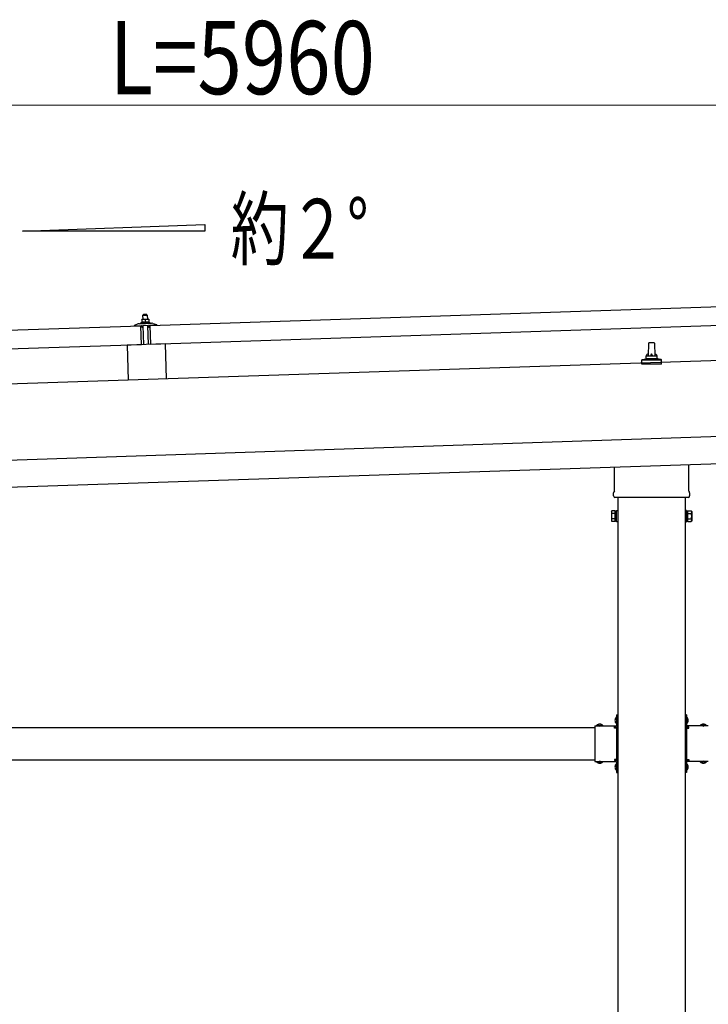
# Model space of a CAD drawing. Units: millimetres. Extents: x 0 to 25230, y 0 to 17820.
# Drawn here: x 11691 to 12960, y 5445 to 7261 of the extents above; entities that cross this region are included whole.
import ezdxf

# ---------------------------------------------------------------- set-up
doc = ezdxf.new("R2010")
doc.units = ezdxf.units.MM
doc.linetypes.add('YHIDDEN_1', pattern=[4, 3, -1])
for name, color, linetype, lineweight in [('USER1', 3, 'Continuous', 13), ('YKK_13', 4, 'Continuous', 30), ('YKK_A1', 4, 'Continuous', 30), ('YKK_D', 6, 'Continuous', 13)]:
    doc.layers.add(name, color=color, linetype=linetype, lineweight=lineweight)
doc.styles.add('text-b', font='extslim2.shx', dxfattribs={"width": 0.8, "bigfont": 'extfont2.shx'})

msp = doc.modelspace()

# ---------------------------------------------------------------- linework, layer by layer
at = {"layer": 'YKK_13'}
for p, q in [((11931.4, 6697.2), (13064.8, 6735)), ((11914.2, 6702.2), (11916.2, 6703.1)), ((11914.2, 6702.2), (11931.2, 6702.8)), ((11914.3, 6700.7), (11914.2, 6702.2)), ((11919.3, 6708.4), (11916, 6708.3)), ((11916, 6708.3), (11916, 6708.3)), ((11916, 6708.3), (11916, 6708.3)), ((11916, 6708.3), (11916, 6708.3)), ((11916, 6708.3), (11916, 6708.3)), ((11916, 6708.3), (11916, 6708.3)), ((11916, 6708.3), (11916, 6708.3)), ((11916, 6708.3), (11916, 6708.3)), ((11916, 6708.3), (11916, 6708.3)), ((11916, 6708.3), (11916, 6708.3)), ((11916, 6708.3), (11916, 6708.3)), ((11916, 6708.3), (11916, 6708.3)), ((11916, 6708.3), (11916, 6708.3)), ((11916, 6708.3), (11916, 6708.3)), ((11916, 6708.2), (11916, 6708.3)), ((11916, 6708.2), (11916, 6708.2)), ((11916, 6708.2), (11916, 6708.2)), ((11916, 6708.2), (11916, 6708.2)), ((11916, 6708.2), (11916, 6708.2)), ((11916, 6708.2), (11916, 6708.2)), ((11916, 6708.2), (11916, 6708.2)), ((11916, 6708.2), (11916, 6708.2)), ((11916, 6708.1), (11916, 6708.2)), ((11916.1, 6708.1), (11916, 6708.1)), ((11916.1, 6708.1), (11916.1, 6708.1)), ((11916.1, 6708.1), (11916.1, 6708.1)), ((11916.1, 6708.1), (11916.1, 6708.1)), ((11916.1, 6708), (11916.1, 6708.1)), ((11916.1, 6708), (11916.1, 6708)), ((11916.1, 6708), (11916.1, 6708)), ((11916.1, 6708), (11916.1, 6708)), ((11916.1, 6707.9), (11916.1, 6708)), ((11916.1, 6707.9), (11916.1, 6707.9)), ((11916.1, 6707.9), (11916.1, 6707.9)), ((11916.1, 6707.9), (11916.1, 6707.9)), ((11916.1, 6707.9), (11916.1, 6707.9)), ((11916.1, 6707.8), (11916.1, 6707.9)), ((11916.1, 6707.8), (11916.1, 6707.8)), ((11916.1, 6707.8), (11916.1, 6707.8)), ((11916.1, 6707.8), (11916.1, 6707.8)), ((11916.1, 6707.8), (11916.1, 6707.8)), ((11916.1, 6707.8), (11916.1, 6707.8)), ((11916.1, 6707.7), (11916.1, 6707.8)), ((11916.3, 6707.8), (11916.1, 6707.7)), ((11916.1, 6707.7), (11916.2, 6702.7)), ((11916.4, 6702.7), (11916.2, 6702.7)), ((11916.4, 6707.8), (11916.3, 6707.8)), ((11916.4, 6707.8), (11916.4, 6707.8)), ((11916.5, 6707.8), (11916.4, 6707.8)), ((11916.5, 6702.8), (11916.4, 6702.7)), ((11916.5, 6707.9), (11916.5, 6707.8)), ((11916.6, 6707.9), (11916.5, 6707.9)), ((11916.5, 6702.8), (11916.5, 6702.8)), ((11916.6, 6702.8), (11916.5, 6702.8)), ((11916.7, 6707.9), (11916.6, 6707.9)), ((11916.6, 6702.8), (11916.6, 6702.8)), ((11916.7, 6702.8), (11916.6, 6702.8)), ((11916.8, 6707.9), (11916.7, 6707.9)), ((11916.7, 6702.8), (11916.7, 6702.8)), ((11916.8, 6702.8), (11916.7, 6702.8)), ((11916.9, 6708), (11916.8, 6707.9)), ((11916.9, 6702.9), (11916.8, 6702.8)), ((11917, 6708), (11916.9, 6708)), ((11916.9, 6702.9), (11916.9, 6702.9)), ((11917, 6702.9), (11916.9, 6702.9)), ((11917.1, 6708.1), (11917, 6708)), ((11917, 6708), (11917, 6708)), ((11917.1, 6702.9), (11917, 6702.9)), ((11917.2, 6708.1), (11917.1, 6708.1)), ((11917.2, 6702.9), (11917.1, 6702.9)), ((11917.3, 6708.1), (11917.2, 6708.1)), ((11917.3, 6703), (11917.2, 6702.9)), ((11917.5, 6708.1), (11917.3, 6708.1)), ((11917.4, 6703), (11917.3, 6703)), ((11917.5, 6703), (11917.4, 6703)), ((11917.6, 6708.2), (11917.5, 6708.1)), ((11917.6, 6703), (11917.5, 6703)), ((11917.7, 6708.2), (11917.6, 6708.2)), ((11917.7, 6703), (11917.6, 6703)), ((11917.8, 6708.2), (11917.7, 6708.2)), ((11917.8, 6703.1), (11917.7, 6703)), ((11917.9, 6708.2), (11917.8, 6708.2)), ((11918, 6703.1), (11917.8, 6703.1)), ((11918, 6708.3), (11917.9, 6708.2)), ((11918.1, 6708.3), (11918, 6708.3)), ((11918.1, 6703.1), (11918, 6703.1)), ((11918.2, 6708.3), (11918.1, 6708.3)), ((11918.2, 6703.1), (11918.1, 6703.1)), ((11918.3, 6708.3), (11918.2, 6708.3)), ((11918.3, 6703.1), (11918.2, 6703.1)), ((11919.2, 6717.4), (11918.3, 6716.4)), ((11918.3, 6716.4), (11926.3, 6716.6)), ((11918.5, 6708.4), (11918.3, 6716.4)), ((11918.4, 6708.3), (11918.3, 6708.3)), ((11918.5, 6703.1), (11918.3, 6703.1)), ((11918.5, 6708.3), (11918.4, 6708.3)), ((11918.6, 6708.3), (11918.5, 6708.3)), ((11918.6, 6703.2), (11918.5, 6703.1)), ((11918.7, 6708.3), (11918.6, 6708.3)), ((11918.7, 6703.2), (11918.6, 6703.2)), ((11918.7, 6708.4), (11918.7, 6708.3)), ((11918.8, 6708.4), (11918.7, 6708.4)), ((11918.9, 6703.2), (11918.7, 6703.2)), ((11918.9, 6708.4), (11918.8, 6708.4)), ((11918.9, 6708.4), (11918.9, 6708.4)), ((11919, 6708.4), (11918.9, 6708.4)), ((11919, 6703.2), (11918.9, 6703.2)), ((11919, 6708.4), (11919, 6708.4)), ((11919.1, 6708.4), (11919, 6708.4)), ((11919.1, 6703.2), (11919, 6703.2)), ((11919.1, 6708.4), (11919.1, 6708.4)), ((11919.2, 6708.4), (11919.1, 6708.4)), ((11919.3, 6703.2), (11919.1, 6703.2)), ((11925.2, 6717.6), (11919.2, 6717.4)), ((11919.2, 6708.4), (11919.2, 6708.4)), ((11919.2, 6708.4), (11919.2, 6708.4)), ((11919.2, 6708.4), (11919.2, 6708.4)), ((11919.2, 6708.4), (11919.2, 6708.4)), ((11919.3, 6708.4), (11919.2, 6708.4)), ((11925.8, 6708.6), (11919.3, 6708.4)), ((11919.3, 6708.4), (11919.3, 6708.4)), ((11919.6, 6708.4), (11919.3, 6708.4)), ((11919.4, 6703.2), (11919.3, 6703.2)), ((11919.5, 6703.2), (11919.4, 6703.2)), ((11919.7, 6703.2), (11919.5, 6703.2)), ((11919.6, 6708.4), (11919.6, 6708.4)), ((11919.7, 6708.4), (11919.6, 6708.4)), ((11919.8, 6708.4), (11919.7, 6708.4)), ((11919.8, 6703.2), (11919.7, 6703.2)), ((11919.8, 6708.4), (11919.8, 6708.4)), ((11919.9, 6708.4), (11919.8, 6708.4)), ((11919.9, 6703.2), (11919.8, 6703.2)), ((11920, 6708.4), (11919.9, 6708.4)), ((11920.1, 6703.2), (11919.9, 6703.2)), ((11920.1, 6708.4), (11920, 6708.4)), ((11920.2, 6708.4), (11920.1, 6708.4)), ((11920.2, 6703.2), (11920.1, 6703.2)), ((11920.3, 6708.4), (11920.2, 6708.4)), ((11920.3, 6703.2), (11920.2, 6703.2)), ((11920.4, 6708.4), (11920.3, 6708.4)), ((11920.5, 6703.2), (11920.3, 6703.2)), ((11920.5, 6708.4), (11920.4, 6708.4)), ((11920.6, 6708.4), (11920.5, 6708.4)), ((11920.6, 6703.2), (11920.5, 6703.2)), ((11920.7, 6708.3), (11920.6, 6708.4)), ((11920.7, 6703.2), (11920.6, 6703.2)), ((11920.8, 6708.3), (11920.7, 6708.3)), ((11920.9, 6703.2), (11920.7, 6703.2)), ((11920.9, 6708.3), (11920.8, 6708.3)), ((11921.1, 6708.3), (11920.9, 6708.3)), ((11921, 6703.2), (11920.9, 6703.2)), ((11921.1, 6703.2), (11921, 6703.2)), ((11921.2, 6708.3), (11921.1, 6708.3)), ((11921.2, 6703.2), (11921.1, 6703.2)), ((11921.3, 6708.3), (11921.2, 6708.3)), ((11921.4, 6703.1), (11921.2, 6703.2)), ((11921.4, 6708.2), (11921.3, 6708.3)), ((11921.5, 6708.2), (11921.4, 6708.2)), ((11921.5, 6703.1), (11921.4, 6703.1)), ((11921.6, 6708.2), (11921.5, 6708.2)), ((11921.6, 6703.1), (11921.5, 6703.1)), ((11921.7, 6708.1), (11921.6, 6708.2)), ((11921.7, 6703.1), (11921.6, 6703.1)), ((11921.8, 6708.1), (11921.7, 6708.1)), ((11921.8, 6703.1), (11921.7, 6703.1)), ((11921.9, 6708.1), (11921.8, 6708.1)), ((11921.9, 6703.1), (11921.8, 6703.1)), ((11922, 6708.1), (11921.9, 6708.1)), ((11921.9, 6703.1), (11921.9, 6703.1)), ((11922, 6703), (11921.9, 6703.1)), ((11922, 6708.1), (11922, 6708.1)), ((11922.1, 6708), (11922, 6708.1)), ((11922.1, 6703), (11922, 6703)), ((11922.2, 6708), (11922.1, 6708)), ((11922.2, 6703), (11922.1, 6703)), ((11922.2, 6708), (11922.2, 6708)), ((11922.3, 6708), (11922.2, 6708)), ((11922.2, 6703), (11922.2, 6703)), ((11922.3, 6703), (11922.2, 6703)), ((11922.6, 6707.9), (11922.3, 6708)), ((11922.4, 6703), (11922.3, 6703)), ((11922.4, 6703), (11922.4, 6703)), ((11922.5, 6703), (11922.4, 6703)), ((11922.5, 6702.9), (11922.5, 6703)), ((11922.7, 6702.9), (11922.5, 6702.9)), ((11922.8, 6708), (11922.6, 6707.9)), ((11922.6, 6707.9), (11922.7, 6702.9)), ((11922.9, 6703), (11922.7, 6702.9)), ((11922.9, 6708), (11922.8, 6708)), ((11923, 6708.1), (11922.9, 6708)), ((11922.9, 6708), (11922.9, 6708)), ((11923, 6703), (11922.9, 6703)), ((11923, 6708.1), (11923, 6708.1)), ((11923.1, 6708.1), (11923, 6708.1)), ((11923, 6703), (11923, 6703)), ((11923.1, 6703), (11923, 6703)), ((11923.2, 6708.1), (11923.1, 6708.1)), ((11923.1, 6703), (11923.1, 6703)), ((11923.2, 6703), (11923.1, 6703)), ((11923.3, 6708.2), (11923.2, 6708.1)), ((11923.3, 6703.1), (11923.2, 6703)), ((11923.2, 6703), (11923.2, 6703)), ((11923.4, 6708.2), (11923.3, 6708.2)), ((11923.4, 6703.1), (11923.3, 6703.1)), ((11923.5, 6708.2), (11923.4, 6708.2)), ((11923.4, 6703.1), (11923.4, 6703.1)), ((11923.5, 6703.1), (11923.4, 6703.1)), ((11923.6, 6708.3), (11923.5, 6708.2)), ((11923.5, 6708.2), (11923.5, 6708.2)), ((11923.6, 6703.1), (11923.5, 6703.1)), ((11923.7, 6708.3), (11923.6, 6708.3)), ((11923.7, 6703.2), (11923.6, 6703.1)), ((11923.8, 6708.3), (11923.7, 6708.3)), ((11923.8, 6703.2), (11923.7, 6703.2)), ((11923.9, 6708.4), (11923.8, 6708.3)), ((11923.9, 6703.2), (11923.8, 6703.2)), ((11924, 6708.4), (11923.9, 6708.4)), ((11924, 6703.2), (11923.9, 6703.2)), ((11924.2, 6708.4), (11924, 6708.4)), ((11924.1, 6703.2), (11924, 6703.2)), ((11924.2, 6703.3), (11924.1, 6703.2)), ((11924.3, 6708.4), (11924.2, 6708.4)), ((11924.3, 6703.3), (11924.2, 6703.3)), ((11924.4, 6708.5), (11924.3, 6708.4)), ((11924.5, 6703.3), (11924.3, 6703.3)), ((11924.5, 6708.5), (11924.4, 6708.5)), ((11924.6, 6708.5), (11924.5, 6708.5)), ((11924.6, 6703.3), (11924.5, 6703.3)), ((11924.7, 6708.5), (11924.6, 6708.5)), ((11924.7, 6703.3), (11924.6, 6703.3)), ((11924.8, 6708.5), (11924.7, 6708.5)), ((11924.8, 6703.3), (11924.7, 6703.3)), ((11924.9, 6708.5), (11924.8, 6708.5)), ((11925, 6703.4), (11924.8, 6703.3)), ((11925, 6708.5), (11924.9, 6708.5)), ((11925.1, 6708.6), (11925, 6708.5)), ((11925.1, 6703.4), (11925, 6703.4)), ((11925.1, 6708.6), (11925.1, 6708.6)), ((11925.2, 6708.6), (11925.1, 6708.6)), ((11925.2, 6703.4), (11925.1, 6703.4)), ((11925.2, 6717.6), (11926.3, 6716.6)), ((11925.3, 6708.6), (11925.2, 6708.6)), ((11925.4, 6703.4), (11925.2, 6703.4)), ((11925.4, 6708.6), (11925.3, 6708.6)), ((11925.4, 6708.6), (11925.4, 6708.6)), ((11925.5, 6708.6), (11925.4, 6708.6)), ((11925.5, 6703.4), (11925.4, 6703.4)), ((11925.5, 6708.6), (11925.5, 6708.6)), ((11925.6, 6708.6), (11925.5, 6708.6)), ((11925.6, 6703.4), (11925.5, 6703.4)), ((11925.6, 6708.6), (11925.6, 6708.6)), ((11925.7, 6708.6), (11925.6, 6708.6)), ((11925.8, 6703.4), (11925.6, 6703.4)), ((11925.7, 6708.6), (11925.7, 6708.6)), ((11925.7, 6708.6), (11925.7, 6708.6)), ((11925.7, 6708.6), (11925.7, 6708.6)), ((11925.7, 6708.6), (11925.7, 6708.6)), ((11925.8, 6708.6), (11925.7, 6708.6)), ((11929, 6708.7), (11925.8, 6708.6)), ((11925.8, 6708.6), (11925.8, 6708.6)), ((11926.1, 6708.6), (11925.8, 6708.6)), ((11925.9, 6703.4), (11925.8, 6703.4)), ((11926, 6703.4), (11925.9, 6703.4)), ((11926.2, 6703.4), (11926, 6703.4)), ((11926.1, 6708.6), (11926.1, 6708.6)), ((11926.2, 6708.6), (11926.1, 6708.6)), ((11926.3, 6708.6), (11926.2, 6708.6)), ((11926.3, 6703.4), (11926.2, 6703.4)), ((11926.3, 6716.6), (11926.5, 6708.6)), ((11926.3, 6708.6), (11926.3, 6708.6)), ((11926.4, 6708.6), (11926.3, 6708.6)), ((11926.4, 6703.4), (11926.3, 6703.4)), ((11926.5, 6708.6), (11926.4, 6708.6)), ((11926.6, 6703.4), (11926.4, 6703.4)), ((11926.6, 6708.6), (11926.5, 6708.6)), ((11926.7, 6708.6), (11926.6, 6708.6)), ((11926.7, 6703.4), (11926.6, 6703.4)), ((11926.8, 6708.6), (11926.7, 6708.6)), ((11926.8, 6703.4), (11926.7, 6703.4)), ((11926.9, 6708.6), (11926.8, 6708.6)), ((11927, 6703.4), (11926.8, 6703.4)), ((11927, 6708.6), (11926.9, 6708.6)), ((11927.1, 6708.6), (11927, 6708.6)), ((11927.1, 6703.4), (11927, 6703.4)), ((11927.2, 6708.6), (11927.1, 6708.6)), ((11927.2, 6703.4), (11927.1, 6703.4)), ((11927.3, 6708.5), (11927.2, 6708.6)), ((11927.4, 6703.4), (11927.2, 6703.4)), ((11927.4, 6708.5), (11927.3, 6708.5)), ((11927.6, 6708.5), (11927.4, 6708.5)), ((11927.5, 6703.4), (11927.4, 6703.4)), ((11927.6, 6703.4), (11927.5, 6703.4)), ((11927.7, 6708.5), (11927.6, 6708.5)), ((11927.7, 6703.4), (11927.6, 6703.4)), ((11927.8, 6708.5), (11927.7, 6708.5)), ((11927.9, 6703.4), (11927.7, 6703.4)), ((11927.9, 6708.4), (11927.8, 6708.5)), ((11928, 6708.4), (11927.9, 6708.4)), ((11928, 6703.3), (11927.9, 6703.4)), ((11928.1, 6708.4), (11928, 6708.4)), ((11928.1, 6703.3), (11928, 6703.3)), ((11928.2, 6708.4), (11928.1, 6708.4)), ((11928.2, 6703.3), (11928.1, 6703.3)), ((11928.3, 6708.3), (11928.2, 6708.4)), ((11928.3, 6703.3), (11928.2, 6703.3)), ((11928.4, 6708.3), (11928.3, 6708.3)), ((11928.4, 6703.3), (11928.3, 6703.3)), ((11928.5, 6708.3), (11928.4, 6708.3)), ((11928.4, 6703.3), (11928.4, 6703.3)), ((11928.5, 6703.3), (11928.4, 6703.3)), ((11928.5, 6708.3), (11928.5, 6708.3)), ((11928.6, 6708.3), (11928.5, 6708.3)), ((11928.6, 6703.2), (11928.5, 6703.3)), ((11928.7, 6708.2), (11928.6, 6708.3)), ((11928.7, 6703.2), (11928.6, 6703.2)), ((11928.7, 6708.2), (11928.7, 6708.2)), ((11928.8, 6708.2), (11928.7, 6708.2)), ((11928.7, 6703.2), (11928.7, 6703.2)), ((11928.8, 6703.2), (11928.7, 6703.2)), ((11929.1, 6708.1), (11928.8, 6708.2)), ((11928.9, 6703.2), (11928.8, 6703.2)), ((11928.9, 6703.2), (11928.9, 6703.2)), ((11929, 6703.2), (11928.9, 6703.2)), ((11929, 6708.7), (11929, 6708.6)), ((11929, 6708.7), (11929, 6708.7)), ((11929, 6708.7), (11929, 6708.7)), ((11929, 6708.7), (11929, 6708.7)), ((11929, 6708.7), (11929, 6708.7)), ((11929, 6708.7), (11929, 6708.7)), ((11929, 6708.7), (11929, 6708.7)), ((11929, 6708.7), (11929, 6708.7)), ((11929, 6708.7), (11929, 6708.7)), ((11929, 6708.7), (11929, 6708.7)), ((11929, 6708.7), (11929, 6708.7)), ((11929, 6708.7), (11929, 6708.7)), ((11929, 6708.7), (11929, 6708.7)), ((11929, 6708.7), (11929, 6708.7)), ((11929, 6708.7), (11929, 6708.7)), ((11929, 6708.7), (11929, 6708.7)), ((11929, 6708.7), (11929, 6708.7)), ((11929, 6708.7), (11929, 6708.7)), ((11929, 6708.6), (11929, 6708.5)), ((11929, 6708.6), (11929, 6708.6)), ((11929, 6708.6), (11929, 6708.6)), ((11929, 6708.6), (11929, 6708.6)), ((11929, 6708.6), (11929, 6708.6)), ((11929, 6708.6), (11929, 6708.6)), ((11929, 6708.5), (11929, 6708.4)), ((11929, 6708.5), (11929, 6708.5)), ((11929, 6708.5), (11929, 6708.5)), ((11929, 6708.5), (11929, 6708.5)), ((11929, 6708.5), (11929, 6708.5)), ((11929, 6708.4), (11929, 6708.4)), ((11929, 6708.4), (11929, 6708.4)), ((11929, 6708.4), (11929, 6708.4)), ((11929, 6703.2), (11929, 6703.2)), ((11929.2, 6703.1), (11929, 6703.2)), ((11929, 6708.4), (11929, 6708.3)), ((11929.1, 6708.3), (11929.1, 6708.2)), ((11929, 6708.3), (11929.1, 6708.3)), ((11929, 6708.3), (11929, 6708.3)), ((11929, 6708.3), (11929, 6708.3)), ((11929, 6708.3), (11929, 6708.3)), ((11929.1, 6708.2), (11929.1, 6708.1)), ((11929.1, 6708.2), (11929.1, 6708.2)), ((11929.1, 6708.2), (11929.1, 6708.2)), ((11929.1, 6708.2), (11929.1, 6708.2)), ((11929.1, 6708.1), (11929.2, 6703.1)), ((11929.2, 6703.5), (11931.2, 6702.8)), ((11931.2, 6702.8), (11931.3, 6701.3)), ((10781.1, 6658.9), (11914.4, 6696.6)), ((11902.4, 6696.8), (11902.4, 6697.4)), ((11902.7, 6697.9), (11908.9, 6700.1)), ((11915.5, 6696.8), (11902.9, 6696.3)), ((11911.8, 6700.6), (11933.8, 6701.4)), ((11914.3, 6700.7), (11931.3, 6701.3)), ((11915.6, 6661.7), (11914.4, 6696.6)), ((11916.4, 6694.2), (11916, 6696.4)), ((11917.2, 6693.8), (11917, 6693.8)), ((11917.4, 6696.5), (11917.5, 6694.1)), ((11928.1, 6697.2), (11917.7, 6696.8)), ((11920.1, 6661.9), (11918.9, 6696.9)), ((11926.9, 6697.1), (11928.1, 6662.2)), ((11928.5, 6694.5), (11928.4, 6696.9)), ((11929.1, 6694.2), (11928.8, 6694.2)), ((11929.9, 6696.8), (11929.6, 6694.6)), ((11942.9, 6697.7), (11930.3, 6697.2)), ((11932.6, 6662.2), (11931.4, 6697.2)), ((13066, 6700), (11932.6, 6662.2)), ((11936.8, 6701), (11943, 6699.3)), ((11943.4, 6698.8), (11943.4, 6698.2)), ((12851.5, 6665.7), (12860.1, 6665.7)), ((11915.6, 6661.7), (10782.2, 6623.9)), ((11959.1, 6663.2), (11889.1, 6660.9)), ((11889.1, 6660.9), (11891.3, 6596.5)), ((11959.1, 6663.2), (11961.2, 6598.8)), ((12849.8, 6641.2), (12850.5, 6664.7)), ((12861.1, 6664.7), (12861.8, 6641.2)), ((12837.5, 6625.7), (12837.5, 6633.4)), ((12837.9, 6634.2), (12873.7, 6634.2)), ((12838.3, 6634.4), (12845, 6636)), ((12845.4, 6636.2), (12866.2, 6636.2)), ((12845.8, 6637), (12845.8, 6641.2)), ((12846.8, 6641.2), (12864.8, 6641.2)), ((12865.8, 6637), (12865.8, 6641.2)), ((12873.3, 6634.4), (12866.5, 6636)), ((12874, 6625.7), (12874, 6633.4)), ((12874, 6625.7), (12837.5, 6625.7)), ((12787.5, 6392.1), (12787.5, 6436.3)), ((12924.1, 6440.8), (12924.1, 6392.1)), ((12785.8, 6383.3), (12785.8, 6388.8)), ((12923.7, 6379.8), (12787.8, 6379.8)), ((12925.8, 6388.8), (12925.8, 6383.3)), ((12781.8, 6354.3), (12782.5, 6355.6)), ((12781.8, 6354.3), (12781.8, 6337.3)), ((12788.8, 6355.6), (12782.5, 6355.6)), ((12788.8, 6350.7), (12782.5, 6350.7)), ((12788.8, 6340.9), (12782.5, 6340.9)), ((12788.8, 6336), (12788.8, 6355.6)), ((12788.8, 6336.6), (12788.8, 6355)), ((12788.8, 6355), (12791.3, 6355)), ((12791.3, 6335.3), (12791.3, 6356.3)), ((12791.3, 6356.3), (12793.3, 6356.3)), ((12793.3, 6356.3), (12793.3, 6335.3)), ((12920.3, 6356.3), (12918.3, 6356.3)), ((12918.3, 6356.3), (12918.3, 6335.3)), ((12920.3, 6335.3), (12920.3, 6356.3)), ((12922.8, 6355), (12920.3, 6355)), ((12922.8, 6336), (12922.8, 6355.6)), ((12922.8, 6355.6), (12929, 6355.6)), ((12922.8, 6336.6), (12922.8, 6355)), ((12922.8, 6350.7), (12929, 6350.7)), ((12922.8, 6340.9), (12929, 6340.9)), ((12929.8, 6354.3), (12929, 6355.6)), ((12929.8, 6354.3), (12929.8, 6337.3)), ((12781.8, 6337.3), (12782.5, 6336)), ((12788.8, 6336), (12782.5, 6336)), ((12791.3, 6336.6), (12788.8, 6336.6)), ((12793.3, 6335.3), (12791.3, 6335.3)), ((12918.3, 6335.3), (12920.3, 6335.3)), ((12920.3, 6336.6), (12922.8, 6336.6)), ((12922.8, 6336), (12929, 6336)), ((12929.8, 6337.3), (12929, 6336)), ((12791.3, 5978.8), (12793.3, 5978.8)), ((12791.3, 5978.8), (12791.3, 5958.8)), ((12793.3, 5978.8), (12793.3, 5958.8)), ((12920.3, 5978.8), (12918.3, 5978.8)), ((12918.3, 5978.8), (12918.3, 5958.8)), ((12920.3, 5978.8), (12920.3, 5958.8)), ((12751.3, 5958.8), (12751.3, 5892.8)), ((12751.3, 5958.8), (12791.3, 5958.8)), ((12754.4, 5959.3), (12754.4, 5958.8)), ((12754.4, 5959.3), (12766.2, 5959.3)), ((12754.4, 5958.8), (12766.2, 5958.8)), ((12766.2, 5959.3), (12766.2, 5958.8)), ((12790.8, 5974.7), (12791.3, 5974.7)), ((12790.8, 5974.7), (12790.8, 5962.9)), ((12790.8, 5962.9), (12791.3, 5962.9)), ((12791.3, 5974.7), (12791.3, 5962.9)), ((12793.3, 5971.8), (12791.3, 5971.8)), ((12793.3, 5965.8), (12791.3, 5965.8)), ((12918.3, 5971.8), (12920.3, 5971.8)), ((12918.3, 5965.8), (12920.3, 5965.8)), ((12920.8, 5974.7), (12920.3, 5974.7)), ((12920.3, 5974.7), (12920.3, 5962.9)), ((12920.8, 5962.9), (12920.3, 5962.9)), ((12960.3, 5958.8), (12920.3, 5958.8)), ((12920.8, 5974.7), (12920.8, 5962.9)), ((12957.2, 5959.3), (12945.4, 5959.3)), ((12945.4, 5959.3), (12945.4, 5958.8)), ((12957.2, 5958.8), (12945.4, 5958.8)), ((12957.2, 5959.3), (12957.2, 5958.8)), ((12787.3, 5954.8), (12787.3, 5956.8)), ((12787.3, 5956.8), (12791.3, 5956.8)), ((12791.3, 5954.8), (12787.3, 5954.8)), ((12791.3, 5954.8), (12791.3, 5896.8)), ((12924.3, 5956.8), (12920.3, 5956.8)), ((12920.3, 5954.8), (12920.3, 5896.8)), ((12920.3, 5954.8), (12924.3, 5954.8)), ((12924.3, 5954.8), (12924.3, 5956.8)), ((12751.3, 5892.8), (12791.3, 5892.8)), ((12754.4, 5892.3), (12754.4, 5892.8)), ((12754.4, 5892.8), (12766.2, 5892.8)), ((12754.4, 5892.3), (12766.2, 5892.3)), ((12766.2, 5892.3), (12766.2, 5892.8)), ((12791.3, 5896.8), (12787.3, 5896.8)), ((12787.3, 5896.8), (12787.3, 5894.8)), ((12791.3, 5894.8), (12787.3, 5894.8)), ((12790.8, 5888.7), (12791.3, 5888.7)), ((12790.8, 5888.7), (12790.8, 5876.9)), ((12791.3, 5892.8), (12791.3, 5872.8)), ((12791.3, 5888.7), (12791.3, 5876.9)), ((12793.3, 5885.8), (12791.3, 5885.8)), ((12793.3, 5892.8), (12793.3, 5872.8)), ((12918.3, 5892.8), (12918.3, 5872.8)), ((12918.3, 5885.8), (12920.3, 5885.8)), ((12920.3, 5896.8), (12924.3, 5896.8)), ((12920.3, 5894.8), (12924.3, 5894.8)), ((12920.3, 5892.8), (12920.3, 5872.8)), ((12960.3, 5892.8), (12920.3, 5892.8)), ((12920.8, 5888.7), (12920.3, 5888.7)), ((12920.3, 5888.7), (12920.3, 5876.9)), ((12920.8, 5888.7), (12920.8, 5876.9)), ((12924.3, 5896.8), (12924.3, 5894.8)), ((12945.4, 5892.3), (12945.4, 5892.8)), ((12957.2, 5892.8), (12945.4, 5892.8)), ((12957.2, 5892.3), (12945.4, 5892.3)), ((12957.2, 5892.3), (12957.2, 5892.8)), ((12790.8, 5876.9), (12791.3, 5876.9)), ((12793.3, 5879.8), (12791.3, 5879.8)), ((12791.3, 5872.8), (12793.3, 5872.8)), ((12918.3, 5879.8), (12920.3, 5879.8)), ((12920.3, 5872.8), (12918.3, 5872.8)), ((12920.8, 5876.9), (12920.3, 5876.9))]:
    msp.add_line(p, q, dxfattribs=at)
at = {"layer": 'YKK_13', "linetype": 'YHIDDEN_1'}
for p, q in [((12757.8, 5961.4), (12759.1, 5958.6)), ((12759.1, 5958.6), (12760.3, 5958)), ((12761.4, 5958.6), (12760.3, 5958)), ((12762.8, 5961.4), (12761.4, 5958.6)), ((12788.7, 5971.3), (12791.4, 5970)), ((12788.7, 5966.3), (12791.4, 5967.7)), ((12791.4, 5970), (12792.1, 5968.8)), ((12791.4, 5967.7), (12792.1, 5968.8)), ((12920.1, 5970), (12919.5, 5968.8)), ((12920.1, 5967.7), (12919.5, 5968.8)), ((12922.9, 5971.3), (12920.1, 5970)), ((12922.9, 5966.3), (12920.1, 5967.7)), ((12948.8, 5961.4), (12950.1, 5958.6)), ((12950.1, 5958.6), (12951.3, 5958)), ((12952.4, 5958.6), (12951.3, 5958)), ((12953.8, 5961.4), (12952.4, 5958.6)), ((12757.8, 5890.2), (12759.1, 5893)), ((12759.1, 5893), (12760.3, 5893.6)), ((12761.4, 5893), (12760.3, 5893.6)), ((12762.8, 5890.2), (12761.4, 5893)), ((12788.7, 5885.3), (12791.4, 5884)), ((12922.9, 5885.3), (12920.1, 5884)), ((12948.8, 5890.2), (12950.1, 5893)), ((12950.1, 5893), (12951.3, 5893.6)), ((12952.4, 5893), (12951.3, 5893.6)), ((12953.8, 5890.2), (12952.4, 5893)), ((12788.7, 5880.3), (12791.4, 5881.7)), ((12791.4, 5884), (12792.1, 5882.8)), ((12791.4, 5881.7), (12792.1, 5882.8)), ((12920.1, 5884), (12919.5, 5882.8)), ((12920.1, 5881.7), (12919.5, 5882.8)), ((12922.9, 5880.3), (12920.1, 5881.7))]:
    msp.add_line(p, q, dxfattribs=at)
at = {"layer": 'YKK_13'}
for centre, radius, start, end in [((11902.9, 6697.5), 0.5, 109.2632, 181.9092), ((11902.9, 6696.8), 0.5, 181.9092, 271.9092), ((11912.2, 6690.6), 10, 91.9092, 109.2632), ((11915.5, 6696.3), 0.5, 11.3715, 91.9092), ((11916.9, 6694.3), 0.5, 191.3715, 271.9092), ((11917.2, 6694.1), 0.3, 271.9092, 1.9092), ((11917.7, 6696.5), 0.3, 91.9092, 181.9092), ((11928.1, 6696.9), 0.3, 1.9092, 91.9092), ((11928.8, 6694.5), 0.3, 181.9092, 271.9092), ((11929.1, 6694.7), 0.5, 271.9092, 352.4468), ((11930.4, 6696.7), 0.5, 91.9092, 172.4468), ((11934.1, 6691.4), 10, 74.5551, 91.9092), ((11942.9, 6698.2), 0.5, 271.9092, 1.9092), ((11942.9, 6698.8), 0.5, 1.9092, 74.5551), ((12851.5, 6664.7), 1, 90, 178.6051), ((12860.1, 6664.7), 1, 1.3949, 90), ((12838.5, 6633.4), 1, 103.627, 180), ((12844.8, 6637), 1, 283.627, 0), ((12849.9, 6640.6), 4.13, 90, 171.1763), ((12846.8, 6640.2), 1, 90, 180), ((12859.1, 6641.2), 4.83, 133.6028, 180), ((12852.4, 6641.2), 4.83, 0, 46.3972), ((12861.7, 6640.6), 4.13, 8.8237, 90), ((12864.8, 6640.2), 1, 0, 90), ((12866.8, 6637), 1, 180, 256.373), ((12873, 6633.4), 1, 0, 76.373), ((12789.8, 6388.8), 4, 125.0996, 180), ((12789.8, 6383.3), 4, 180, 194.4775), ((12789.8, 6383.3), 4, 194.4775, 241.045), ((12921.8, 6383.3), 4, 298.955, 345.5225), ((12921.8, 6388.8), 4, 0, 54.9004), ((12921.8, 6383.3), 4, 345.5225, 0), ((12786.1, 6353.2), 4.34, 145.6158, 214.3842), ((12798, 6345.8), 16.2, 162.412, 197.588), ((12786.1, 6338.5), 4.34, 145.6158, 214.3842), ((12925.4, 6353.2), 4.34, 325.6158, 34.3842), ((12913.5, 6345.8), 16.2, 342.412, 17.588), ((12925.4, 6338.5), 4.34, 325.6158, 34.3842), ((12760.3, 5953.6), 8.23, 44.2189, 135.7811), ((12796.5, 5968.8), 8.23, 134.2189, 225.7811), ((12791.3, 5958.8), 2, 270, 0), ((12920.3, 5958.8), 2, 180, 270), ((12915.1, 5968.8), 8.23, 314.2189, 45.7811), ((12951.3, 5953.6), 8.23, 44.2189, 135.7811), ((12760.3, 5898), 8.23, 224.2189, 315.7811), ((12796.5, 5882.8), 8.23, 134.2189, 225.7811), ((12791.3, 5892.8), 2, 0, 90), ((12920.3, 5892.8), 2, 90, 180), ((12915.1, 5882.8), 8.23, 314.2189, 45.7811), ((12951.3, 5898), 8.23, 224.2189, 315.7811)]:
    msp.add_arc(centre, radius, start, end, dxfattribs=at)
at = {"layer": 'YKK_A1'}
for p, q in [((11696.5, 6871), (12032.5, 6883.4)), ((12032.5, 6883.4), (12032.5, 6871)), ((12032.5, 6871), (11696.5, 6871)), ((15053.5, 6701.9), (9160.1, 6505.5)), ((9166.5, 6315.6), (15059.8, 6512)), ((12793.3, 6379.8), (12793.3, 3427.8)), ((12918.3, 3427.8), (12918.3, 6379.8)), ((11460.3, 5955.8), (12751.3, 5955.8)), ((12787.3, 5955.8), (12792.8, 5955.8)), ((12792.8, 5955.8), (12792.8, 5895.8)), ((12924.3, 5955.8), (12918.8, 5955.8)), ((12918.8, 5955.8), (12918.8, 5895.8)), ((11460.3, 5895.8), (12751.3, 5895.8)), ((12787.3, 5895.8), (12792.8, 5895.8)), ((12924.3, 5895.8), (12918.8, 5895.8))]:
    msp.add_line(p, q, dxfattribs=at)
at = {"layer": 'YKK_A1', "ltscale": 25}
msp.add_line((9164.8, 6365.5), (15058.1, 6562), dxfattribs=at)
at = {"layer": 'YKK_D'}
msp.add_line((14938.8, 7103.9), (9279.1, 7103.9), dxfattribs=at)

# ---------------------------------------------------------------- texts
at = {"layer": 'USER1', "style": 'text-b', "width": 0.710769}
msp.add_text('約２°', height=110.5, dxfattribs=at).set_placement((12080.1, 6820.3))
at = {"layer": 'YKK_D', "style": 'text-b', "width": 0.8}
msp.add_text('L=5960', height=135, dxfattribs=at).set_placement((11857, 7123.9))

doc.saveas('drawing.dxf')
